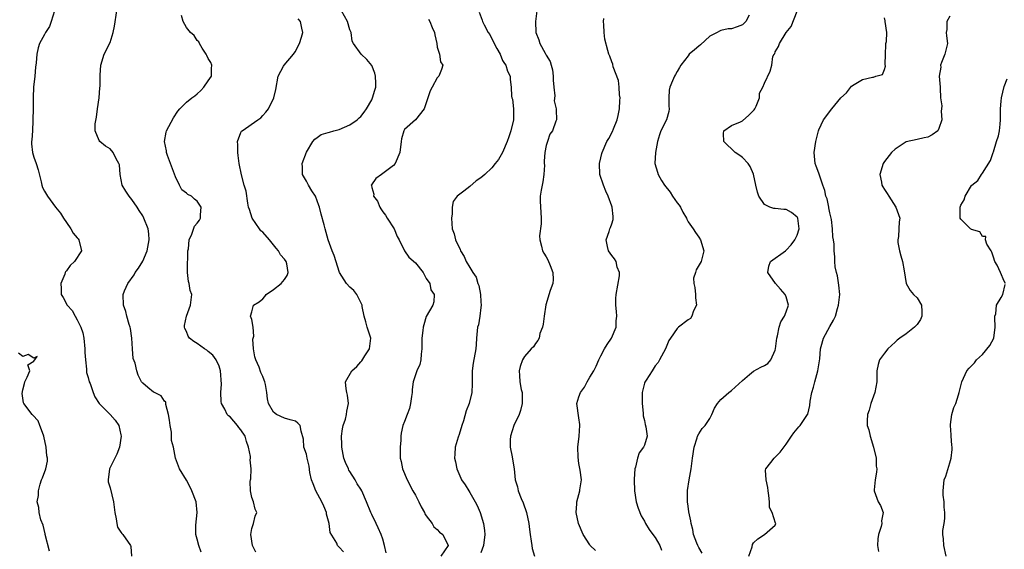
# Model space of a CAD drawing. Units: inches. Extents: x 2601000 to 2604000, y 1539000 to 1542000.
# Drawn here: x 2601822 to 2602003, y 1539310 to 1539407 of the extents above; entities that cross this region are included whole.
import ezdxf

# ---------------------------------------------------------------- set-up
doc = ezdxf.new("R2010")
doc.units = ezdxf.units.IN
doc.header["$MEASUREMENT"] = 0
doc.layers.add('LD26011539_2ft', color=125, linetype='Continuous')

msp = doc.modelspace()

# ---------------------------------------------------------------- linework, layer by layer
at = {"layer": 'LD26011539_2ft'}
for points, elevation in [([(2601828.81, 1539409), (2601828.19, 1539407), (2601827.88, 1539406.12), (2601827.17, 1539405), (2601827, 1539404.66), (2601826.05, 1539403), (2601825.82, 1539402.18), (2601825.58, 1539401), (2601825.47, 1539399.47), (2601825.35, 1539398.65), (2601825.21, 1539397), (2601824.99, 1539395), (2601824.89, 1539393.11), (2601824.9, 1539392.9), (2601824.9, 1539391), (2601824.87, 1539389), (2601824.85, 1539388.85), (2601824.75, 1539387), (2601824.68, 1539385.32), (2601824.6, 1539385), (2601824.57, 1539384.57), (2601824.76, 1539383), (2601825, 1539382.15), (2601825.43, 1539381), (2601825.82, 1539379.82), (2601826.37, 1539377.63), (2601826.51, 1539377), (2601826.62, 1539376.62), (2601827, 1539375.9), (2601827.51, 1539375), (2601829, 1539373.01), (2601829.89, 1539371.89), (2601830.49, 1539371), (2601831, 1539370.19), (2601831.82, 1539369), (2601832.24, 1539368.24), (2601833, 1539367.39), (2601833.16, 1539367.16), (2601833.29, 1539367), (2601833.79, 1539365), (2601832.5, 1539363), (2601831.71, 1539362.29), (2601831, 1539361.3), (2601830.86, 1539361.14), (2601830.79, 1539361), (2601830.69, 1539360.69), (2601829.95, 1539359), (2601830.05, 1539358.05), (2601830.04, 1539357), (2601830.41, 1539356.41), (2601831.11, 1539355), (2601832.03, 1539354.03), (2601832.58, 1539353), (2601833, 1539352.33), (2601833.66, 1539351), (2601833.98, 1539349.98), (2601834.19, 1539349), (2601834.38, 1539347), (2601834.37, 1539346.37), (2601834.47, 1539345), (2601834.68, 1539343.32), (2601834.68, 1539343), (2601834.71, 1539342.71), (2601835, 1539341.79), (2601835.2, 1539341), (2601835.35, 1539340.65), (2601835.93, 1539339), (2601836.22, 1539338.22), (2601837.03, 1539337.03), (2601839, 1539335), (2601839.94, 1539333.94), (2601840.6, 1539333), (2601841, 1539331.24), (2601841.04, 1539331), (2601840.72, 1539329), (2601840.26, 1539327.74), (2601838.93, 1539325), (2601838.65, 1539323), (2601838.67, 1539322.67), (2601839, 1539321.56), (2601839.63, 1539319), (2601839.88, 1539317), (2601840.15, 1539315.85), (2601840.23, 1539315), (2601840.34, 1539314.34), (2601841, 1539313.45), (2601841.17, 1539313.17), (2601841.34, 1539313), (2601842.77, 1539311), (2601842.8, 1539310.81), (2601842.96, 1539309)], 8768), ([(2601855.73, 1539309.73), (2601855.27, 1539311), (2601855, 1539312.14), (2601854.74, 1539313), (2601854.71, 1539314.71), (2601854.95, 1539317), (2601854.78, 1539319), (2601854.02, 1539321), (2601853.68, 1539321.68), (2601853, 1539322.95), (2601851.72, 1539325), (2601851.54, 1539325.54), (2601851.03, 1539327), (2601850.63, 1539329), (2601850.25, 1539330.25), (2601850.27, 1539331), (2601850.25, 1539331.75), (2601850.01, 1539333), (2601849.92, 1539333.92), (2601849.75, 1539335), (2601849.21, 1539336.79), (2601849.23, 1539337.23), (2601849, 1539337.4), (2601848.39, 1539338.39), (2601847.13, 1539339), (2601847, 1539339.08), (2601845.93, 1539339.93), (2601845, 1539340.75), (2601844.78, 1539341), (2601844.17, 1539342.17), (2601843.91, 1539343), (2601843.6, 1539344.4), (2601843.27, 1539345.27), (2601843.11, 1539347), (2601842.98, 1539349), (2601842.74, 1539350.74), (2601842.69, 1539351), (2601842.5, 1539351.5), (2601842.1, 1539353), (2601841.89, 1539353.89), (2601841.47, 1539355), (2601841.42, 1539357), (2601841.68, 1539357.68), (2601842.25, 1539359), (2601843.42, 1539360.58), (2601843.63, 1539361), (2601844.21, 1539361.79), (2601845, 1539363.12), (2601845.78, 1539365), (2601846.17, 1539367), (2601846.11, 1539368.11), (2601845.99, 1539369), (2601845.22, 1539371), (2601845, 1539371.42), (2601844.37, 1539372.37), (2601843.99, 1539373), (2601843, 1539374.37), (2601842.5, 1539375), (2601841.9, 1539375.9), (2601841.25, 1539377), (2601840.83, 1539379), (2601840.74, 1539380.74), (2601840.64, 1539381), (2601840.13, 1539381.87), (2601839.58, 1539383), (2601839, 1539383.66), (2601838.14, 1539384.14), (2601837.12, 1539385), (2601837, 1539385.2), (2601836.3, 1539387), (2601836.25, 1539388.25), (2601836.52, 1539389.48), (2601836.7, 1539391), (2601837, 1539393), (2601837.15, 1539394.85), (2601837.19, 1539395.19), (2601837.18, 1539397), (2601837.21, 1539397.21), (2601837.32, 1539399), (2601837.92, 1539401), (2601839, 1539403.17), (2601839.6, 1539405), (2601839.82, 1539406.18), (2601840.25, 1539409)], 8766), ([(2601889.65, 1539309.65), (2601889.34, 1539311), (2601889, 1539312.14), (2601888.72, 1539313), (2601888.2, 1539314.2), (2601887.78, 1539315), (2601887, 1539316.64), (2601886.8, 1539317), (2601886.01, 1539319), (2601885.18, 1539321), (2601885, 1539321.3), (2601884.3, 1539322.3), (2601883.93, 1539323), (2601883, 1539324.51), (2601882.79, 1539324.79), (2601882.71, 1539325), (2601882.16, 1539326.16), (2601881.89, 1539327), (2601881.5, 1539329), (2601881.51, 1539329.51), (2601881.47, 1539331), (2601881.64, 1539332.36), (2601881.78, 1539333), (2601882.16, 1539334.16), (2601882.37, 1539335), (2601882.42, 1539335.58), (2601882.73, 1539337), (2601882.54, 1539338.54), (2601882.42, 1539339), (2601882.32, 1539339.68), (2601882.19, 1539341), (2601883.37, 1539343), (2601884.24, 1539343.76), (2601885, 1539344.66), (2601885.17, 1539344.83), (2601885.72, 1539345.72), (2601886.56, 1539347), (2601886.8, 1539349), (2601886.18, 1539351), (2601885.94, 1539351.94), (2601885.61, 1539353), (2601885.23, 1539354.77), (2601885.21, 1539355), (2601885, 1539355.53), (2601884.23, 1539357), (2601883.69, 1539357.69), (2601883, 1539358.31), (2601882.34, 1539359), (2601881.11, 1539361), (2601880.1, 1539364.1), (2601879.71, 1539365), (2601879.01, 1539367.01), (2601878.46, 1539369), (2601878.27, 1539369.73), (2601877.69, 1539371.69), (2601877.43, 1539373), (2601877.3, 1539373.3), (2601877, 1539374.16), (2601876.66, 1539375), (2601876, 1539376), (2601875.37, 1539377), (2601875, 1539377.76), (2601874.3, 1539379), (2601874.29, 1539380.29), (2601874.25, 1539381), (2601875, 1539383.05), (2601876.16, 1539385), (2601876.53, 1539385.47), (2601877, 1539385.78), (2601877.71, 1539386.29), (2601879, 1539386.65), (2601879.24, 1539386.76), (2601880.03, 1539387), (2601881, 1539387.25), (2601883, 1539388.09), (2601884.3, 1539389), (2601884.66, 1539389.34), (2601885, 1539389.61), (2601885.63, 1539390.37), (2601886.03, 1539391), (2601887, 1539392.69), (2601887.15, 1539393), (2601887.57, 1539394.43), (2601887.73, 1539395), (2601887.73, 1539395.73), (2601887.67, 1539397), (2601887.57, 1539397.57), (2601887, 1539398.93), (2601886.07, 1539400.07), (2601885.04, 1539401), (2601883.62, 1539403), (2601883.43, 1539403.43), (2601883.22, 1539405), (2601883, 1539405.48), (2601882.53, 1539407), (2601881.44, 1539409)], 8760), ([(2601906.71, 1539408.71), (2601907.25, 1539407.25), (2601907.32, 1539407), (2601907.59, 1539406.41), (2601908.34, 1539405), (2601908.62, 1539404.62), (2601909, 1539403.82), (2601909.31, 1539403.31), (2601909.43, 1539403), (2601909.92, 1539402.08), (2601910.53, 1539401), (2601911, 1539399.88), (2601911.32, 1539399.32), (2601911.58, 1539399), (2601911.92, 1539397.92), (2601912.36, 1539397), (2601912.39, 1539396.39), (2601912.55, 1539395), (2601912.64, 1539393.36), (2601912.69, 1539393), (2601912.79, 1539392.79), (2601913, 1539391.01), (2601913, 1539389), (2601912.53, 1539387), (2601912.11, 1539385.89), (2601911.82, 1539385), (2601911, 1539383), (2601910.25, 1539381.75), (2601909.65, 1539381), (2601909, 1539380.21), (2601907.74, 1539379), (2601907, 1539378.39), (2601906.17, 1539377.83), (2601905, 1539376.75), (2601903.91, 1539375.91), (2601902.64, 1539375), (2601901.95, 1539374.05), (2601901.75, 1539373), (2601901.74, 1539371.74), (2601901.64, 1539371), (2601901.77, 1539369), (2601902.08, 1539368.08), (2601902.36, 1539367), (2601903.2, 1539365.2), (2601903.26, 1539365), (2601903.97, 1539363.97), (2601904.33, 1539363), (2601905, 1539361.92), (2601905.54, 1539361), (2601906.15, 1539360.15), (2601906.46, 1539359), (2601906.61, 1539358.61), (2601906.92, 1539357), (2601907, 1539355.65), (2601907.06, 1539355), (2601907, 1539354.62), (2601906.81, 1539353), (2601906.55, 1539351.45), (2601906.4, 1539351), (2601906.3, 1539350.3), (2601906.2, 1539349), (2601906.16, 1539347.84), (2601906.09, 1539347), (2601905.61, 1539344.39), (2601905.41, 1539343), (2601905.42, 1539340.58), (2601905.34, 1539339), (2601904.84, 1539337), (2601904.33, 1539335.67), (2601903.82, 1539333.82), (2601903.53, 1539333), (2601903, 1539331.31), (2601902.83, 1539330.83), (2601902.3, 1539329), (2601902.26, 1539327.74), (2601902.2, 1539327), (2601902.34, 1539326.34), (2601902.58, 1539325), (2601903.34, 1539323.34), (2601903.46, 1539323), (2601904.11, 1539322.11), (2601904.78, 1539321), (2601905, 1539320.68), (2601905.98, 1539319), (2601906.31, 1539318.31), (2601906.87, 1539317), (2601907.49, 1539315), (2601907.7, 1539313.7), (2601907.73, 1539313), (2601907.47, 1539311), (2601907, 1539309.65)], 8756), ([(2601917.29, 1539409), (2601917.04, 1539407), (2601917.09, 1539405), (2601917.63, 1539403.63), (2601917.8, 1539403), (2601918.8, 1539401.2), (2601918.95, 1539400.95), (2601919, 1539400.84), (2601919.7, 1539399.7), (2601919.91, 1539399), (2601920.14, 1539398.14), (2601920.26, 1539397), (2601920.27, 1539396.27), (2601920.37, 1539395), (2601920.59, 1539393.41), (2601920.46, 1539392.46), (2601920.84, 1539391), (2601920.8, 1539390.8), (2601920.85, 1539389), (2601920.78, 1539388.78), (2601920.12, 1539387), (2601919.66, 1539386.34), (2601919.22, 1539385), (2601919, 1539384.27), (2601918.73, 1539383), (2601918.6, 1539381.4), (2601918.64, 1539381), (2601918.66, 1539380.66), (2601918.58, 1539379), (2601918.38, 1539377.61), (2601918.08, 1539376.08), (2601917.91, 1539375), (2601917.91, 1539374.09), (2601918.07, 1539371), (2601918.06, 1539369.94), (2601917.76, 1539367.76), (2601917.79, 1539367), (2601918.14, 1539365.86), (2601918.33, 1539365), (2601918.56, 1539364.56), (2601919, 1539363.86), (2601919.31, 1539363.31), (2601919.73, 1539362.27), (2601920.21, 1539361), (2601920.29, 1539359.71), (2601920.22, 1539359), (2601919.74, 1539357.74), (2601918.92, 1539355.08), (2601918.6, 1539353), (2601918.43, 1539351.57), (2601918.28, 1539351), (2601917.81, 1539349.81), (2601917.67, 1539349), (2601917.48, 1539348.52), (2601917, 1539348.01), (2601916.63, 1539347.37), (2601916.25, 1539347), (2601915, 1539345.62), (2601914.64, 1539345), (2601914.21, 1539343.79), (2601914.03, 1539343), (2601914.12, 1539342.12), (2601914.14, 1539341), (2601914.42, 1539339.58), (2601914.55, 1539339), (2601914.61, 1539337), (2601914.27, 1539335.73), (2601914.01, 1539335), (2601913.07, 1539333), (2601912.41, 1539331), (2601912.36, 1539330.36), (2601912.38, 1539329), (2601912.75, 1539327.25), (2601913, 1539325.7), (2601913.1, 1539325), (2601913.29, 1539323), (2601913.71, 1539321.71), (2601913.85, 1539321), (2601914.4, 1539319.6), (2601914.78, 1539318.78), (2601915.36, 1539317), (2601915.79, 1539315), (2601915.9, 1539313.9), (2601916.03, 1539313), (2601916.23, 1539311.77), (2601916.33, 1539311), (2601916.44, 1539310.44), (2601916.86, 1539309)], 8754), ([(2601947.6, 1539309.6), (2601947, 1539310.59), (2601946.87, 1539310.87), (2601946.78, 1539311), (2601946.6, 1539311.4), (2601946.03, 1539313), (2601945.9, 1539313.9), (2601945.56, 1539315), (2601945.49, 1539315.49), (2601945.14, 1539317.14), (2601945, 1539318.17), (2601944.91, 1539319), (2601944.93, 1539321.07), (2601945.21, 1539323), (2601945.56, 1539325), (2601945.84, 1539327), (2601946.14, 1539329), (2601946.7, 1539330.7), (2601946.76, 1539331), (2601947, 1539331.43), (2601947.59, 1539332.41), (2601948.12, 1539333), (2601949, 1539334.26), (2601949.38, 1539335), (2601949.83, 1539336.17), (2601950.39, 1539337), (2601951, 1539337.73), (2601952.49, 1539339), (2601953, 1539339.36), (2601955, 1539341.23), (2601956.29, 1539342.29), (2601957, 1539342.9), (2601958.34, 1539343.66), (2601959, 1539343.97), (2601959.65, 1539344.35), (2601960.2, 1539345), (2601961, 1539346.77), (2601961.06, 1539347), (2601961.31, 1539349), (2601961.43, 1539349.43), (2601961.72, 1539351), (2601962.04, 1539351.96), (2601962.69, 1539353), (2601963, 1539353.79), (2601963.44, 1539355), (2601963, 1539356.58), (2601962.84, 1539357), (2601961.98, 1539357.98), (2601961.03, 1539359), (2601959.64, 1539361), (2601959.84, 1539362.16), (2601960.1, 1539363), (2601962.86, 1539365), (2601963, 1539365.08), (2601963.91, 1539366.09), (2601964.61, 1539367), (2601965, 1539367.85), (2601965.35, 1539369), (2601965.11, 1539371), (2601965.08, 1539371.08), (2601965, 1539371.18), (2601963.98, 1539371.98), (2601963, 1539372.55), (2601962.56, 1539372.56), (2601961, 1539372.73), (2601960.74, 1539372.74), (2601959.97, 1539373), (2601959, 1539373.46), (2601957.99, 1539375), (2601957.76, 1539375.76), (2601957.41, 1539377), (2601957.03, 1539379.03), (2601956.42, 1539380.42), (2601956, 1539381), (2601955, 1539382.06), (2601954.48, 1539382.48), (2601953.67, 1539383), (2601951.57, 1539385), (2601951.49, 1539386.51), (2601951.56, 1539387), (2601953, 1539387.93), (2601954.65, 1539388.65), (2601955, 1539388.84), (2601956.13, 1539389.87), (2601957, 1539390.68), (2601957.15, 1539390.85), (2601957.26, 1539391), (2601957.51, 1539391.51), (2601958.13, 1539393), (2601958.09, 1539393.91), (2601958.74, 1539395), (2601959, 1539395.69), (2601960.09, 1539397.91), (2601960.34, 1539399), (2601960.58, 1539400.58), (2601960.79, 1539401), (2601960.89, 1539401.11), (2601961, 1539401.45), (2601961.56, 1539402.44), (2601961.77, 1539403), (2601963, 1539405.03), (2601963.89, 1539406.11), (2601965, 1539408.89)], 8748), ([(2601865.76, 1539309.77), (2601865.1, 1539311), (2601864.82, 1539313), (2601865, 1539314.07), (2601865.29, 1539315), (2601865.63, 1539316.37), (2601865.89, 1539317), (2601865.62, 1539317.62), (2601865.31, 1539319), (2601865, 1539319.77), (2601864.75, 1539321), (2601864.72, 1539322.72), (2601864.76, 1539323), (2601864.82, 1539323.18), (2601864.87, 1539325), (2601864.7, 1539326.7), (2601864.74, 1539327), (2601864.74, 1539327.26), (2601864.42, 1539329), (2601864.03, 1539330.03), (2601863.76, 1539331), (2601863, 1539332.19), (2601862.63, 1539332.63), (2601862.37, 1539333), (2601861, 1539334.56), (2601860.72, 1539334.72), (2601860.49, 1539335), (2601860.03, 1539335.97), (2601859.43, 1539337), (2601859.35, 1539337.35), (2601859.34, 1539339), (2601859.44, 1539340.56), (2601859.25, 1539343), (2601859, 1539343.83), (2601858.48, 1539345), (2601857.87, 1539345.87), (2601857, 1539346.56), (2601856.75, 1539346.75), (2601856.32, 1539347), (2601855, 1539347.97), (2601854.34, 1539348.34), (2601853.59, 1539349), (2601853.35, 1539349.35), (2601853, 1539350.19), (2601852.72, 1539350.72), (2601852.63, 1539351), (2601852.68, 1539351.32), (2601853, 1539353), (2601853.77, 1539355), (2601853.97, 1539357), (2601853.72, 1539357.72), (2601853.49, 1539359), (2601853.38, 1539359.38), (2601853.23, 1539361), (2601853.23, 1539363), (2601853.27, 1539363.27), (2601853.26, 1539365), (2601853.36, 1539365.36), (2601853.51, 1539367), (2601854.02, 1539368.02), (2601854.51, 1539369.49), (2601855, 1539370.03), (2601855.41, 1539370.59), (2601855.6, 1539371), (2601855.59, 1539371.59), (2601855.72, 1539373), (2601855, 1539374.11), (2601854.47, 1539374.47), (2601853.91, 1539375), (2601853.29, 1539375.29), (2601853, 1539375.56), (2601852.14, 1539376.14), (2601851.76, 1539377), (2601851, 1539378.53), (2601850.07, 1539381), (2601849.53, 1539382.47), (2601849.37, 1539383), (2601849.34, 1539383.34), (2601848.99, 1539385.01), (2601849.28, 1539386.72), (2601849.35, 1539387), (2601850.63, 1539389.37), (2601851.42, 1539390.58), (2601851.78, 1539391), (2601853, 1539392.25), (2601853.97, 1539393), (2601854.58, 1539393.42), (2601855, 1539393.76), (2601855.63, 1539394.37), (2601856.23, 1539395), (2601857, 1539396.17), (2601857.6, 1539397), (2601857.61, 1539398.39), (2601857.69, 1539399), (2601857.49, 1539399.49), (2601857, 1539400.22), (2601856.77, 1539400.77), (2601856.63, 1539401), (2601855.89, 1539402.11), (2601855.4, 1539403), (2601855.27, 1539403.27), (2601855, 1539403.55), (2601854.44, 1539404.44), (2601853.75, 1539405), (2601853, 1539405.94), (2601852.44, 1539407), (2601852.13, 1539408.13)], 8764), ([(2601881.8, 1539309.8), (2601881, 1539310.7), (2601880.84, 1539310.84), (2601880.74, 1539311), (2601880.6, 1539311.4), (2601879.37, 1539313.37), (2601879.18, 1539315), (2601878.7, 1539316.7), (2601878.69, 1539317), (2601878.21, 1539318.21), (2601877.86, 1539319), (2601876.72, 1539321), (2601876.28, 1539322.28), (2601875.97, 1539323), (2601875.67, 1539324.33), (2601875.52, 1539325.52), (2601875.14, 1539327), (2601875, 1539327.69), (2601874.51, 1539329), (2601874.45, 1539330.45), (2601874.04, 1539331.96), (2601873.84, 1539333), (2601873.42, 1539333.42), (2601873, 1539333.79), (2601872.01, 1539334.01), (2601871, 1539334.32), (2601869.54, 1539335), (2601869, 1539335.39), (2601868.08, 1539337), (2601867.88, 1539337.88), (2601867.74, 1539339), (2601867.49, 1539340.51), (2601867.37, 1539341), (2601867.26, 1539341.26), (2601867, 1539341.96), (2601866.66, 1539342.66), (2601866.35, 1539343.65), (2601865.74, 1539345), (2601865.58, 1539345.58), (2601865.31, 1539347), (2601865.18, 1539348.82), (2601865.22, 1539349), (2601865.37, 1539349.37), (2601865.26, 1539351), (2601865, 1539352.38), (2601864.76, 1539353), (2601865, 1539353.8), (2601865.32, 1539355), (2601866.37, 1539355.63), (2601867, 1539356.16), (2601867.41, 1539356.59), (2601867.64, 1539357), (2601869, 1539357.92), (2601870.36, 1539359), (2601871, 1539359.71), (2601871.51, 1539360.49), (2601871.66, 1539361), (2601871.41, 1539362.59), (2601871.28, 1539363), (2601871, 1539363.43), (2601870.26, 1539364.26), (2601869.92, 1539365), (2601869.48, 1539365.48), (2601869, 1539366.1), (2601868.25, 1539367), (2601867, 1539368.42), (2601866.67, 1539368.67), (2601866.43, 1539369), (2601865.06, 1539371), (2601864.55, 1539372.55), (2601864.42, 1539373), (2601864.25, 1539373.75), (2601863.94, 1539375.94), (2601863.62, 1539377), (2601863.09, 1539378.91), (2601862.67, 1539381), (2601862.47, 1539382.47), (2601862.43, 1539383), (2601862.43, 1539384.43), (2601862.35, 1539385), (2601863, 1539386.68), (2601863.1, 1539386.9), (2601863.2, 1539387), (2601866.08, 1539389), (2601866.63, 1539389.37), (2601867, 1539389.78), (2601867.6, 1539390.4), (2601868.03, 1539391), (2601869.03, 1539393), (2601869.42, 1539394.58), (2601869.81, 1539397), (2601870.84, 1539398.84), (2601870.92, 1539399), (2601872.65, 1539401), (2601872.78, 1539401.22), (2601873, 1539401.52), (2601873.47, 1539402.53), (2601873.73, 1539403), (2601874.13, 1539404.13), (2601874.33, 1539405), (2601874.19, 1539405.81), (2601873.95, 1539407), (2601873.49, 1539407.49)], 8762), ([(2601897.43, 1539407.43), (2601897.65, 1539407), (2601898.06, 1539405.94), (2601898.5, 1539405), (2601898.56, 1539404.56), (2601898.9, 1539403), (2601899, 1539402.33), (2601899.39, 1539401), (2601899.6, 1539399.6), (2601900.04, 1539399), (2601899.77, 1539398.23), (2601899.3, 1539397), (2601899, 1539396.7), (2601898.08, 1539395), (2601897.68, 1539394.32), (2601897.28, 1539393), (2601896.6, 1539391), (2601895.01, 1539389), (2601893, 1539387.2), (2601892.85, 1539387), (2601892.46, 1539385.54), (2601892.36, 1539385), (2601892.12, 1539383), (2601891.26, 1539381), (2601891, 1539380.63), (2601889, 1539379.14), (2601888.77, 1539379), (2601887.74, 1539378.26), (2601886.93, 1539377.07), (2601886.91, 1539377), (2601886.94, 1539376.94), (2601887, 1539376.58), (2601887.37, 1539375.37), (2601887.32, 1539375), (2601888.06, 1539374.06), (2601888.46, 1539373), (2601888.68, 1539372.68), (2601889, 1539372.15), (2601889.51, 1539371.51), (2601889.82, 1539371), (2601891.1, 1539369), (2601891.64, 1539367.64), (2601892.01, 1539367), (2601893.02, 1539365), (2601893.82, 1539363.82), (2601895, 1539362.78), (2601896.43, 1539361), (2601897, 1539359.93), (2601897.62, 1539359), (2601897.85, 1539357.85), (2601898.45, 1539357), (2601898.37, 1539355.63), (2601898.2, 1539355), (2601897, 1539352.96), (2601896.55, 1539351.45), (2601896.44, 1539351), (2601896.38, 1539350.38), (2601896.19, 1539349), (2601896.21, 1539348.21), (2601896.2, 1539347), (2601896.07, 1539346.07), (2601896, 1539345), (2601895.82, 1539344.18), (2601895.29, 1539343), (2601894.61, 1539341), (2601894.43, 1539339.57), (2601894.41, 1539339), (2601894.28, 1539338.28), (2601894.12, 1539337), (2601893.9, 1539336.1), (2601893.47, 1539335), (2601893, 1539333.69), (2601892.72, 1539333), (2601892.41, 1539331.59), (2601892.33, 1539331), (2601892.3, 1539330.3), (2601892.2, 1539329), (2601892.22, 1539327.78), (2601892.23, 1539327), (2601892.38, 1539326.38), (2601892.65, 1539325), (2601893.47, 1539323), (2601894.55, 1539321), (2601895, 1539320.2), (2601895.61, 1539319), (2601896.06, 1539318.06), (2601896.66, 1539317), (2601896.75, 1539316.75), (2601897, 1539316.4), (2601898.06, 1539315), (2601898.38, 1539314.38), (2601899, 1539313.91), (2601899.44, 1539313.44), (2601900.03, 1539313), (2601901.01, 1539311), (2601899.65, 1539309)], 8758), ([(2601928.04, 1539310.04), (2601927.08, 1539311), (2601927, 1539311.1), (2601925.74, 1539313), (2601924.93, 1539315), (2601924.49, 1539317), (2601924.59, 1539318.59), (2601924.59, 1539319), (2601925.17, 1539321), (2601925.17, 1539321.17), (2601925.44, 1539323), (2601925.21, 1539324.79), (2601925, 1539326.03), (2601924.82, 1539327.18), (2601924.79, 1539329), (2601925.04, 1539331), (2601925.18, 1539333), (2601925.17, 1539333.17), (2601925, 1539334.35), (2601924.59, 1539337), (2601925, 1539338.22), (2601925.25, 1539339), (2601926.01, 1539339.99), (2601926.53, 1539341), (2601927, 1539341.82), (2601927.7, 1539343), (2601928.14, 1539343.86), (2601928.64, 1539345), (2601929, 1539345.73), (2601929.7, 1539347), (2601930.17, 1539347.83), (2601930.96, 1539349), (2601931.79, 1539351), (2601931.84, 1539352.16), (2601931.92, 1539353), (2601931.87, 1539353.87), (2601931.73, 1539355), (2601931.78, 1539356.22), (2601931.79, 1539357), (2601932.4, 1539360.4), (2601932.42, 1539361), (2601932.03, 1539361.97), (2601931.84, 1539363), (2601931.53, 1539363.53), (2601931, 1539364.13), (2601930.44, 1539365), (2601930.23, 1539365.77), (2601929.98, 1539367), (2601930.54, 1539368.54), (2601930.64, 1539369), (2601930.75, 1539369.25), (2601931, 1539369.92), (2601931.25, 1539370.75), (2601931.29, 1539371), (2601931.25, 1539371.25), (2601931.07, 1539373), (2601931, 1539373.17), (2601930.36, 1539375), (2601929.93, 1539375.93), (2601929.51, 1539377), (2601928.85, 1539379), (2601928.77, 1539381), (2601929, 1539382.02), (2601929.19, 1539382.81), (2601929.25, 1539383), (2601930.12, 1539385), (2601930.45, 1539385.55), (2601931.16, 1539386.84), (2601931.33, 1539387.33), (2601932.02, 1539389), (2601932.2, 1539389.8), (2601932.41, 1539391), (2601932.52, 1539392.52), (2601932.53, 1539393), (2601932.44, 1539393.56), (2601932.37, 1539395), (2601932.22, 1539396.22), (2601931.28, 1539398.72), (2601931.21, 1539399.21), (2601931, 1539399.65), (2601930.65, 1539400.65), (2601930.47, 1539401), (2601930.27, 1539401.73), (2601929.76, 1539403.76), (2601929.6, 1539405), (2601929.57, 1539406.43), (2601929.48, 1539407), (2601929.56, 1539407.56)], 8752), ([(2601956.18, 1539408.19), (2601955.58, 1539407), (2601955.31, 1539406.69), (2601955, 1539406.41), (2601954.02, 1539406.02), (2601953, 1539405.65), (2601952.35, 1539405.65), (2601951, 1539405.35), (2601950.74, 1539405.26), (2601950.32, 1539405), (2601949, 1539404.3), (2601947.26, 1539402.74), (2601947, 1539402.52), (2601946.19, 1539401.81), (2601945.23, 1539401), (2601945, 1539400.74), (2601943.69, 1539399), (2601943.42, 1539398.58), (2601943, 1539397.84), (2601942.68, 1539397.32), (2601942.5, 1539397), (2601942.17, 1539396.17), (2601941.63, 1539395), (2601941.56, 1539394.44), (2601941.45, 1539393), (2601941.49, 1539391.49), (2601941.53, 1539391), (2601941.46, 1539390.54), (2601941.03, 1539389), (2601940.03, 1539387), (2601939.75, 1539386.25), (2601939.4, 1539385), (2601939.02, 1539383.02), (2601938.94, 1539381), (2601939.41, 1539379.41), (2601939.5, 1539379), (2601940.15, 1539377.85), (2601940.66, 1539377), (2601941.73, 1539375.73), (2601942.16, 1539375), (2601943, 1539373.77), (2601943.36, 1539373.36), (2601943.6, 1539373), (2601944.06, 1539372.06), (2601944.71, 1539371), (2601944.76, 1539370.76), (2601945, 1539370.3), (2601945.96, 1539369), (2601946.36, 1539368.36), (2601947, 1539367.48), (2601947.31, 1539367), (2601947.88, 1539365), (2601947.52, 1539363.52), (2601947.41, 1539363), (2601946.52, 1539361.48), (2601946.34, 1539361), (2601946.03, 1539359.97), (2601946.05, 1539359), (2601946.26, 1539358.26), (2601946.38, 1539357), (2601946.37, 1539356.37), (2601946.55, 1539355), (2601946, 1539354), (2601945.71, 1539353), (2601945.44, 1539352.56), (2601945, 1539352.31), (2601943.22, 1539351), (2601943, 1539350.77), (2601941.78, 1539349), (2601941.48, 1539348.52), (2601940.89, 1539347), (2601939.76, 1539345), (2601939.5, 1539344.5), (2601939, 1539343.93), (2601938.39, 1539343), (2601937.29, 1539341.29), (2601937.08, 1539340.92), (2601937, 1539340.7), (2601936.6, 1539339), (2601936.61, 1539338.61), (2601936.57, 1539337), (2601936.76, 1539335.24), (2601936.77, 1539335), (2601936.75, 1539334.75), (2601937, 1539333.88), (2601937.15, 1539333.15), (2601937.26, 1539332.74), (2601937.48, 1539331), (2601937, 1539329.35), (2601936.85, 1539329), (2601936.05, 1539327.95), (2601935.74, 1539327), (2601935.35, 1539325.35), (2601935.22, 1539325), (2601935.13, 1539323.13), (2601935.11, 1539323), (2601935.2, 1539321), (2601935.5, 1539319), (2601935.84, 1539317.84), (2601936.43, 1539316.43), (2601937, 1539315.45), (2601937.22, 1539315), (2601937.88, 1539313.88), (2601938.55, 1539313), (2601939, 1539312.46), (2601939.82, 1539311), (2601940.14, 1539310.14)], 8750), ([(2601956.15, 1539309), (2601956.75, 1539310.75), (2601956.84, 1539311.16), (2601957, 1539311.47), (2601957.79, 1539312.21), (2601959, 1539313), (2601961, 1539314.7), (2601961.1, 1539315), (2601961.06, 1539315.06), (2601960.4, 1539317), (2601959.92, 1539317.92), (2601959.93, 1539319), (2601959.84, 1539320.16), (2601959.67, 1539321), (2601959.61, 1539321.61), (2601959.31, 1539323), (2601959.23, 1539324.78), (2601959.28, 1539325), (2601960.2, 1539326.2), (2601960.77, 1539327), (2601961, 1539327.18), (2601961.91, 1539328.09), (2601963, 1539329.52), (2601963.97, 1539331), (2601964.4, 1539331.6), (2601965.3, 1539332.7), (2601965.57, 1539333), (2601966.91, 1539335), (2601966.94, 1539335.06), (2601967.33, 1539336.66), (2601967.4, 1539337.4), (2601967.68, 1539339), (2601968, 1539340), (2601968.23, 1539341), (2601968.82, 1539343), (2601969.16, 1539345.16), (2601969.29, 1539347), (2601969.42, 1539347.42), (2601969.83, 1539349), (2601971, 1539351.1), (2601971.7, 1539352.29), (2601972.02, 1539353), (2601972.43, 1539354.43), (2601972.62, 1539355), (2601972.82, 1539357), (2601972.67, 1539358.67), (2601972.42, 1539360.42), (2601972.21, 1539361), (2601971.96, 1539362.04), (2601971.9, 1539363), (2601971.89, 1539363.89), (2601971.8, 1539365), (2601971.79, 1539366.21), (2601971.69, 1539367), (2601971.55, 1539367.55), (2601971.52, 1539369), (2601971.3, 1539370.7), (2601971, 1539371.97), (2601970.84, 1539372.84), (2601970.79, 1539373), (2601970.5, 1539374.5), (2601970.26, 1539375), (2601970.07, 1539376.07), (2601969.74, 1539377), (2601969, 1539379.2), (2601968.48, 1539380.48), (2601968.33, 1539381), (2601968.13, 1539383), (2601968.43, 1539385), (2601968.95, 1539387), (2601969, 1539387.14), (2601969.87, 1539389), (2601971.35, 1539391), (2601973, 1539393), (2601974.04, 1539393.96), (2601975, 1539395.15), (2601975.45, 1539395.45), (2601977, 1539396.37), (2601978.84, 1539396.84), (2601979, 1539396.81), (2601979.42, 1539397), (2601980.67, 1539397.33), (2601981, 1539398.19), (2601981.19, 1539398.81), (2601981.13, 1539399.13), (2601981.24, 1539401), (2601981.26, 1539402.74), (2601981.3, 1539403), (2601981.38, 1539403.38), (2601981.47, 1539405), (2601981.18, 1539407), (2601981.13, 1539407.13), (2601981, 1539407.66)], 8746), ([(2601993, 1539408.02), (2601992.48, 1539407), (2601992.45, 1539405.55), (2601992.34, 1539405), (2601992.37, 1539404.37), (2601992.57, 1539403), (2601992.08, 1539401), (2601991.48, 1539399.48), (2601991.31, 1539399), (2601991.34, 1539398.66), (2601991.06, 1539397), (2601991.26, 1539395), (2601991.21, 1539394.79), (2601991.3, 1539393), (2601991.54, 1539391.54), (2601991.48, 1539391), (2601991.42, 1539390.58), (2601991.57, 1539389), (2601991, 1539387.4), (2601990.79, 1539387), (2601989.74, 1539386.26), (2601989, 1539385.79), (2601988.32, 1539385.68), (2601987, 1539385.37), (2601985, 1539384.98), (2601983, 1539383.64), (2601982.31, 1539383), (2601981, 1539381.33), (2601980.77, 1539381), (2601980.18, 1539379), (2601980.46, 1539377.54), (2601980.55, 1539377), (2601980.71, 1539376.71), (2601981, 1539376.24), (2601981.5, 1539375.5), (2601981.81, 1539375), (2601983.13, 1539373), (2601983.62, 1539371.62), (2601983.82, 1539371), (2601983.7, 1539370.3), (2601983.68, 1539369), (2601983.61, 1539367.61), (2601983.47, 1539367), (2601983.5, 1539366.5), (2601983.77, 1539365), (2601984.05, 1539364.05), (2601984.33, 1539363), (2601984.66, 1539361.34), (2601984.98, 1539358.98), (2601985.72, 1539357.72), (2601986.35, 1539357), (2601987, 1539356.35), (2601987.82, 1539355), (2601987.89, 1539353.89), (2601987.9, 1539353), (2601987.61, 1539352.39), (2601987, 1539351.51), (2601986.75, 1539351.25), (2601986.53, 1539351), (2601985, 1539349.78), (2601983.83, 1539349), (2601983.37, 1539348.64), (2601983, 1539348.23), (2601982.34, 1539347.66), (2601981.66, 1539347), (2601981, 1539346.23), (2601980.14, 1539345), (2601979.87, 1539344.13), (2601979.65, 1539343), (2601979.62, 1539341), (2601979.26, 1539339), (2601979, 1539338.32), (2601978.54, 1539337), (2601978.22, 1539335.78), (2601977.9, 1539335), (2601977.85, 1539333.85), (2601977.88, 1539333), (2601978.15, 1539332.15), (2601978.43, 1539331), (2601979.01, 1539329.01), (2601979.47, 1539327), (2601979.52, 1539325.52), (2601979.6, 1539325), (2601979.57, 1539324.43), (2601979.32, 1539323), (2601979.16, 1539321.16), (2601979.16, 1539321), (2601979.87, 1539319), (2601980.29, 1539318.29), (2601980.76, 1539317), (2601980.49, 1539315.51), (2601980.55, 1539315), (2601980.44, 1539314.44), (2601979.93, 1539313), (2601979.81, 1539312.19), (2601979.77, 1539311), (2601979.9, 1539309.9)], 8744), ([(2602003.23, 1539359), (2602003, 1539359.44), (2602002.32, 1539361), (2602001.67, 1539362.33), (2602001.29, 1539363), (2602001, 1539363.8), (2602000.74, 1539364.74), (2602000.59, 1539365), (2601999.81, 1539366.19), (2601999.54, 1539367), (2601999.64, 1539367.64), (2601999, 1539367.63), (2601998.49, 1539368.49), (2601997, 1539368.88), (2601996.93, 1539368.93), (2601996.8, 1539369), (2601995, 1539370.81), (2601994.88, 1539371), (2601994.9, 1539373), (2601995, 1539373.35), (2601995.66, 1539374.34), (2601995.84, 1539375), (2601997, 1539376.93), (2601997.05, 1539377), (2601998.14, 1539377.86), (2601998.84, 1539379), (2601999, 1539379.19), (2602000.47, 1539381.53), (2602000.93, 1539383), (2602001, 1539383.15), (2602001.57, 1539385), (2602001.94, 1539386.06), (2602002.11, 1539387), (2602002.22, 1539388.22), (2602002.31, 1539389), (2602002.33, 1539390.33), (2602002.3, 1539391), (2602002.44, 1539392.44), (2602002.48, 1539393), (2602003, 1539395.13), (2602003.5, 1539396.5)], 8742), ([(2601992.31, 1539309), (2601991.91, 1539311), (2601991.83, 1539312.17), (2601991.7, 1539313), (2601991.7, 1539313.7), (2601991.95, 1539315), (2601992.1, 1539315.9), (2601992.09, 1539317), (2601992, 1539318), (2601991.95, 1539319), (2601991.8, 1539320.2), (2601991.76, 1539321), (2601991.99, 1539323), (2601992.29, 1539323.71), (2601993, 1539326.15), (2601993.28, 1539327), (2601993.45, 1539328.55), (2601993.43, 1539329), (2601993.38, 1539329.38), (2601993.25, 1539331), (2601993.25, 1539331.25), (2601993.11, 1539333), (2601993.14, 1539333.14), (2601993.39, 1539335), (2601993.76, 1539336.24), (2601994.11, 1539337), (2601994.6, 1539338.6), (2601994.72, 1539339), (2601995.19, 1539341), (2601996.14, 1539343), (2601996.54, 1539343.46), (2601997, 1539343.93), (2601997.56, 1539344.44), (2601997.92, 1539345), (2601999, 1539346.01), (2602000.37, 1539347.63), (2602001.05, 1539349), (2602001.34, 1539351), (2602001.24, 1539352.76), (2602001.27, 1539353), (2602001.44, 1539353.44), (2602001.55, 1539355), (2602002.45, 1539356.45), (2602002.7, 1539357), (2602003.17, 1539358.83)], 8742), ([(2601827.92, 1539309.92), (2601827.11, 1539313), (2601827.1, 1539313.1), (2601826.73, 1539314.73), (2601826.29, 1539315.71), (2601825.99, 1539317), (2601825.92, 1539317.92), (2601825.65, 1539319), (2601825.88, 1539320.12), (2601825.91, 1539321), (2601826.21, 1539322.21), (2601826.45, 1539323), (2601826.62, 1539323.38), (2601827.24, 1539325), (2601827.54, 1539326.46), (2601827.54, 1539327), (2601827.4, 1539327.4), (2601827.29, 1539329), (2601826.88, 1539331), (2601826.78, 1539331.22), (2601826.14, 1539333), (2601825.81, 1539333.81), (2601824.86, 1539334.86), (2601824.69, 1539335), (2601823.16, 1539337), (2601823.12, 1539337.12), (2601822.86, 1539338.86), (2601823, 1539339.5), (2601823.33, 1539340.67), (2601823.38, 1539341), (2601823.82, 1539341.82), (2601824.26, 1539343), (2601823.91, 1539344.09), (2601825, 1539344.74), (2601825.07, 1539344.93), (2601825.21, 1539345), (2601825.62, 1539345.62), (2601825, 1539345.3), (2601824, 1539346), (2601823, 1539345.6), (2601822.24, 1539346.24)], 8770)]:
    msp.add_lwpolyline(points, dxfattribs=dict(at, elevation=elevation))

doc.saveas('drawing.dxf')
